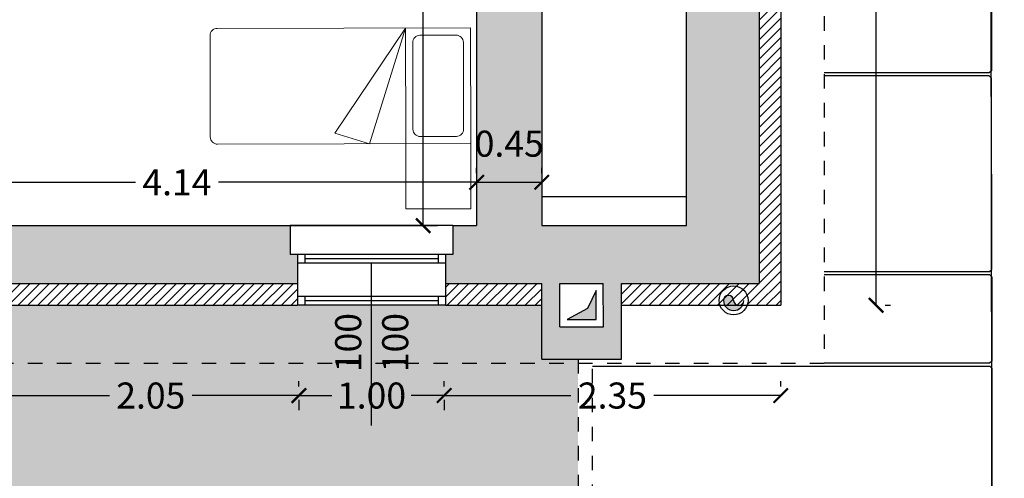
# Model space of a CAD drawing. Units: millimetres. Extents: x 155 to 262, y -255 to -200.
# Drawn here: x 252 to 258, y -238 to -235 of the extents above; entities that cross this region are included whole.
import ezdxf
from ezdxf.enums import TextEntityAlignment as Align

# ---------------------------------------------------------------- set-up
doc = ezdxf.new("R2010")
doc.units = ezdxf.units.MM
doc.header["$LTSCALE"] = 0.04
doc.linetypes.add('HIDDEN2', pattern=[0.1875, 0.125, -0.0625])
for name, color, linetype in [('A_dim', 8, 'Continuous'), ('A_retini', 8, 'Continuous'), ('A_rivestimento', 31, 'Continuous'), ('bordo aiuole', 107, 'Continuous'), ('filo copertura', 8, 'HIDDEN2'), ('pavimentazione', 252, 'Continuous'), ('pluviali', 3, 'Continuous'), ('q.te porte', 4, 'Continuous'), ('T_finestre', 3, 'Continuous'), ('T_muri', 5, 'Continuous'), ('T_muri bassi', 4, 'Continuous'), ('tegole', 8, 'Continuous')]:
    doc.layers.add(name, color=color, linetype=linetype)
doc.layers.add('arredi', color=140, linetype='Continuous', lineweight=5)
doc.styles.get("Standard").update_dxf_attribs({"font": 'arial.ttf'})
doc.dimstyles.new('Standard 100', dxfattribs={"dimtxt": 0.18, "dimasz": 0.1, "dimexe": 0.1, "dimexo": 0.0625, "dimgap": 0.05, "dimtad": 0, "dimzin": 0, "dimdsep": 46, "dimtxsty": 'Standard', "dimblk": 'ARCHTICK', "dimcen": 0.09, "dimadec": 0, "dimazin": 0, "dimtfac": 1, "dimtofl": 0, "dimtmove": 2, "dimatfit": 2, "dimldrblk": 'ARCHTICK', "dimfxl": 1, "dimtolj": 1, "dimtzin": 0, "dimarcsym": 0})

# ---------------------------------------------------------------- blocks, each defined once
blk = doc.blocks.new('A$C64767181')
at = {"layer": 'pluviali'}
blk.add_hatch(color=256, dxfattribs=at).paths.add_polyline_path([(-0.0558, 0.0058, -1), (0.0142, 0.0058, 1), (0.0842, 0.0058, 1)])
blk.add_circle((0.0142, 0.0058), 0.1, dxfattribs=at)
for centre, radius, start, end in [((0.0142, 0.0058), 0.07, 0, 180), ((-0.0208, 0.0058), 0.035, 0, 180), ((0.0492, 0.0058), 0.035, 180, 0)]:
    blk.add_arc(centre, radius, start, end, dxfattribs=at)
blk = doc.blocks.new('lettos')
at = {"layer": 'arredi'}
for p, q in [((538.595, 92.4362), (538.3564, 92.3616)), ((538.845, 91.6362), (538.595, 92.4362)), ((538.845, 91.6362), (538.845, 92.4362)), ((538.3564, 92.3616), (538.845, 91.6362))]:
    blk.add_line(p, q, dxfattribs=at)
for points in [[(537.495, 92.3862), (537.495, 91.6862, 0.414214), (537.545, 91.6362), (539.295, 91.6362), (539.295, 92.4362), (537.545, 92.4362, 0.414214)], [(538.895, 92.3362), (538.895, 91.7362, 0.414214), (538.945, 91.6862), (539.195, 91.6862, 0.414214), (539.245, 91.7362), (539.245, 92.3362, 0.414214), (539.195, 92.3862), (538.945, 92.3862, 0.414214)]]:
    blk.add_lwpolyline(points, format="xyb", close=True, dxfattribs=at)
blk = doc.blocks.new('_ArchTick')
at = {"color": 0, "linetype": 'ByBlock', "const_width": 0.15}
blk.add_lwpolyline([(-0.5, -0.5), (0.5, 0.5)], dxfattribs=at)
blk = doc.blocks.new('*D247')
at = {"layer": 'A_dim', "color": 0, "lineweight": -2, "transparency": 16777216}
for p, q in [((250.521, -235.987), (250.521, -235.9495)), ((254.661, -235.987), (254.661, -235.9495)), ((250.521, -236.0495), (252.3039, -236.0495)), ((254.661, -236.0495), (252.878, -236.0495))]:
    blk.add_line(p, q, dxfattribs=at)
at = {"layer": 'Defpoints', "color": 0, "transparency": 16777216}
for p in [(250.521, -236.0495), (254.661, -236.0495, 747.429), (254.661, -236.0495)]:
    blk.add_point(p, dxfattribs=at)
at = {"layer": 'A_dim', "color": 0, "lineweight": -2, "transparency": 16777216, "xscale": 0.1, "yscale": 0.1, "zscale": 0.1, "rotation": 180}
blk.add_blockref('_ArchTick', (250.521, -236.0495), dxfattribs=at)
at = {"layer": 'A_dim', "color": 0, "lineweight": -2, "transparency": 16777216, "xscale": 0.1, "yscale": 0.1, "zscale": 0.1}
blk.add_blockref('_ArchTick', (254.661, -236.0495), dxfattribs=at)
at = {"layer": 'A_dim', "color": 0, "transparency": 16777216, "insert": (252.591, -236.0495), "char_height": 0.18, "attachment_point": 5}
blk.add_mtext('\\A1;4.14', dxfattribs=at)
blk = doc.blocks.new('*D248')
at = {"layer": 'A_dim', "color": 0, "lineweight": -2, "transparency": 16777216}
for p, q in [((254.661, -235.987), (254.661, -235.9495)), ((255.111, -235.987), (255.111, -235.9495)), ((254.661, -236.0495), (255.111, -236.0495))]:
    blk.add_line(p, q, dxfattribs=at)
at = {"layer": 'Defpoints', "color": 0, "transparency": 16777216}
for p in [(254.661, -236.0495), (255.111, -236.0495, 747.429), (255.111, -236.0495)]:
    blk.add_point(p, dxfattribs=at)
at = {"layer": 'A_dim', "color": 0, "lineweight": -2, "transparency": 16777216, "xscale": 0.1, "yscale": 0.1, "zscale": 0.1, "rotation": 180}
blk.add_blockref('_ArchTick', (254.661, -236.0495), dxfattribs=at)
at = {"layer": 'A_dim', "color": 0, "lineweight": -2, "transparency": 16777216, "xscale": 0.1, "yscale": 0.1, "zscale": 0.1}
blk.add_blockref('_ArchTick', (255.111, -236.0495), dxfattribs=at)
at = {"layer": 'A_dim', "color": 0, "transparency": 16777216, "insert": (254.886, -235.7826), "char_height": 0.18, "attachment_point": 5}
blk.add_mtext('\\A1;0.45', dxfattribs=at)
blk = doc.blocks.new('*D205')
at = {"layer": 'A_dim', "color": 0, "lineweight": -2, "transparency": 16777216}
for p, q in [((254.229, -232.2492), (254.1915, -232.2492)), ((254.2915, -232.2492), (254.2915, -234.0121)), ((254.2915, -236.3492), (254.2915, -234.5863)), ((251.2953, -236.3492), (254.3915, -236.3492))]:
    blk.add_line(p, q, dxfattribs=at)
at = {"layer": 'Defpoints', "color": 0, "transparency": 16777216}
for p in [(254.2915, -232.2492), (254.2915, -232.2492), (251.2328, -236.3492)]:
    blk.add_point(p, dxfattribs=at)
at = {"layer": 'A_dim', "color": 0, "lineweight": -2, "transparency": 16777216, "xscale": 0.1, "yscale": 0.1, "zscale": 0.1}
for p, rotation in [((254.2915, -232.2492), 90), ((254.2915, -236.3492), 270)]:
    blk.add_blockref('_ArchTick', p, dxfattribs=dict(at, rotation=rotation))
at = {"layer": 'A_dim', "color": 0, "transparency": 16777216, "insert": (254.2915, -234.2992), "char_height": 0.18, "attachment_point": 5, "rotation": 90}
blk.add_mtext('\\A1;4.10', dxfattribs=at)
blk = doc.blocks.new('QPORT')
at = {"layer": 'q.te porte'}
blk.add_line((-0.5733, 0), (0.5484, 0), dxfattribs=at)
for p in [(0, 0.071), (0, -0.2536)]:
    blk.add_attdef('.', text='', height=0.18, dxfattribs=at).set_placement(p, align=Align.CENTER)
blk = doc.blocks.new('*D218')
at = {"layer": 'A_dim', "color": 0, "lineweight": -2, "transparency": 16777216}
for p, q in [((257.3567, -232.1192), (257.3192, -232.1192)), ((257.4192, -232.1192), (257.4192, -234.2216)), ((257.4192, -236.8992), (257.4192, -234.7968)), ((257.4817, -236.8992), (257.5192, -236.8992))]:
    blk.add_line(p, q, dxfattribs=at)
at = {"layer": 'Defpoints', "color": 0, "transparency": 16777216}
for p in [(257.4192, -232.1192), (257.4192, -236.8992), (257.4192, -236.8992)]:
    blk.add_point(p, dxfattribs=at)
at = {"layer": 'A_dim', "color": 0, "lineweight": -2, "transparency": 16777216, "xscale": 0.1, "yscale": 0.1, "zscale": 0.1}
for p, rotation in [((257.4192, -232.1192), 90), ((257.4192, -236.8992), 270)]:
    blk.add_blockref('_ArchTick', p, dxfattribs=dict(at, rotation=rotation))
at = {"layer": 'A_dim', "color": 0, "transparency": 16777216, "insert": (257.4192, -234.5092), "char_height": 0.18, "attachment_point": 5, "rotation": 90}
blk.add_mtext('\\A1;4.78', dxfattribs=at)
blk = doc.blocks.new('*D227')
at = {"layer": 'A_dim', "color": 0, "lineweight": -2, "transparency": 16777216}
for p, q in [((253.4336, -237.5237), (253.6598, -237.5237)), ((254.436, -237.5237), (254.2098, -237.5237)), ((253.4336, -237.5535), (253.4336, -237.6237)), ((254.436, -237.5535), (254.436, -237.6237))]:
    blk.add_line(p, q, dxfattribs=at)
at = {"layer": 'Defpoints', "color": 0, "transparency": 16777216}
for p in [(253.4336, -237.491, 747.429), (254.436, -237.491, 747.429), (254.436, -237.5237)]:
    blk.add_point(p, dxfattribs=at)
at = {"layer": 'A_dim', "color": 0, "lineweight": -2, "transparency": 16777216, "xscale": 0.1, "yscale": 0.1, "zscale": 0.1, "rotation": 180}
blk.add_blockref('_ArchTick', (253.4336, -237.5237), dxfattribs=at)
at = {"layer": 'A_dim', "color": 0, "lineweight": -2, "transparency": 16777216, "xscale": 0.1, "yscale": 0.1, "zscale": 0.1}
blk.add_blockref('_ArchTick', (254.436, -237.5237), dxfattribs=at)
at = {"layer": 'A_dim', "color": 0, "transparency": 16777216, "insert": (253.9348, -237.5237), "char_height": 0.18, "attachment_point": 5}
blk.add_mtext('\\A1;1.00', dxfattribs=at)
blk = doc.blocks.new('*D228')
at = {"layer": 'A_dim', "color": 0, "lineweight": -2, "transparency": 16777216}
for p, q in [((251.3872, -237.4612), (251.3872, -237.4237)), ((253.4336, -237.4612), (253.4336, -237.4237)), ((251.3872, -237.5237), (252.1244, -237.5237)), ((253.4336, -237.5237), (252.6964, -237.5237))]:
    blk.add_line(p, q, dxfattribs=at)
at = {"layer": 'Defpoints', "color": 0, "transparency": 16777216}
for p in [(251.3872, -237.5237), (253.4336, -237.5237), (253.4336, -237.5237)]:
    blk.add_point(p, dxfattribs=at)
at = {"layer": 'A_dim', "color": 0, "lineweight": -2, "transparency": 16777216, "xscale": 0.1, "yscale": 0.1, "zscale": 0.1, "rotation": 180}
blk.add_blockref('_ArchTick', (251.3872, -237.5237), dxfattribs=at)
at = {"layer": 'A_dim', "color": 0, "lineweight": -2, "transparency": 16777216, "xscale": 0.1, "yscale": 0.1, "zscale": 0.1}
blk.add_blockref('_ArchTick', (253.4336, -237.5237), dxfattribs=at)
at = {"layer": 'A_dim', "color": 0, "transparency": 16777216, "insert": (252.4104, -237.5237), "char_height": 0.18, "attachment_point": 5}
blk.add_mtext('\\A1;2.05', dxfattribs=at)
blk = doc.blocks.new('*D229')
at = {"layer": 'A_dim', "color": 0, "lineweight": -2, "transparency": 16777216}
for p, q in [((254.436, -237.4612), (254.436, -237.4237)), ((256.761, -237.4612), (256.761, -237.4237)), ((254.436, -237.5237), (255.3125, -237.5237)), ((256.761, -237.5237), (255.8845, -237.5237))]:
    blk.add_line(p, q, dxfattribs=at)
at = {"layer": 'Defpoints', "color": 0, "transparency": 16777216}
for p in [(254.436, -237.5237), (256.761, -237.5237), (256.761, -237.5237)]:
    blk.add_point(p, dxfattribs=at)
at = {"layer": 'A_dim', "color": 0, "lineweight": -2, "transparency": 16777216, "xscale": 0.1, "yscale": 0.1, "zscale": 0.1, "rotation": 180}
blk.add_blockref('_ArchTick', (254.436, -237.5237), dxfattribs=at)
at = {"layer": 'A_dim', "color": 0, "lineweight": -2, "transparency": 16777216, "xscale": 0.1, "yscale": 0.1, "zscale": 0.1}
blk.add_blockref('_ArchTick', (256.761, -237.5237), dxfattribs=at)
at = {"layer": 'A_dim', "color": 0, "transparency": 16777216, "insert": (255.5985, -237.5237), "char_height": 0.18, "attachment_point": 5}
blk.add_mtext('\\A1;2.35', dxfattribs=at)

msp = doc.modelspace()

# ---------------------------------------------------------------- hatches: boundary and pattern name
at = {"layer": 'A_retini'}
h = msp.add_hatch(color=254, dxfattribs=at)
h.paths.add_polyline_path([(250.521, -230.1492), (245.661, -230.1492), (245.661, -231.2809), (245.861, -231.2809), (245.861, -231.2309), (246.111, -231.2309), (246.111, -230.5492), (250.071, -230.5492), (250.071, -230.9492), (250.521, -230.9492), (250.521, -230.5492)])
h.paths.add_polyline_path([(246.111, -232.9309), (245.861, -232.9309), (245.861, -232.8809), (245.661, -232.8809), (245.661, -234.3992), (245.861, -234.3992), (245.861, -234.3492), (246.111, -234.3492), (246.111, -234.1492), (246.211, -234.1492), (246.211, -234.0492), (246.111, -234.0492)])
h.paths.add_polyline_path([(248.1968, -236.5492), (248.1468, -236.5492), (248.1468, -236.3492), (248.141, -236.3492), (248.141, -234.1492), (250.071, -234.1492), (250.071, -234.4904), (250.521, -234.4904), (250.521, -231.9492), (250.071, -231.9492), (250.071, -234.0492), (247.011, -234.0492), (247.011, -234.1492), (248.041, -234.1492), (248.041, -236.3492), (246.111, -236.3492), (246.111, -235.2992), (245.861, -235.2992), (245.861, -235.2492), (245.661, -235.2492), (245.661, -236.7492), (248.1968, -236.7492)])
h.paths.add_polyline_path([(250.5249, -236.3492), (250.521, -236.3492), (250.5191, -235.4904), (250.071, -235.4904), (250.071, -236.3492), (248.9132, -236.3492), (248.9132, -236.5492), (248.8632, -236.5492), (248.8632, -236.7492), (250.5749, -236.7492), (250.5749, -236.5492), (250.5249, -236.5492)])
h.paths.add_polyline_path([(253.3736, -236.3492), (251.4472, -236.3492), (251.4472, -236.5492), (251.3972, -236.5492), (251.3972, -236.7492), (253.4236, -236.7492), (253.4236, -236.5492), (253.3736, -236.5492)])
h.paths.add_polyline_path([(256.611, -232.4992), (256.611, -232.1192), (256.411, -232.1192), (256.411, -232.1692), (256.111, -232.1692), (256.111, -236.3492), (255.111, -236.3492), (255.111, -231.7038), (254.661, -231.7038), (254.661, -236.3492), (254.496, -236.3492), (254.496, -236.5492), (254.446, -236.5492), (254.446, -236.7492), (255.1101, -236.7492), (255.111, -237.2729), (255.6618, -237.2721), (255.661, -236.7492), (256.611, -236.7492)])
h.paths.add_polyline_path([(255.5364, -237.0485), (255.2364, -237.0491), (255.2358, -236.7491), (255.5358, -236.7491)], flags=16)
h.paths.add_polyline_path([(256.611, -230.1492), (254.0099, -230.1492), (254.0099, -230.3492), (254.0599, -230.3492), (254.0599, -230.5492), (254.661, -230.5492), (254.661, -230.7087), (255.111, -230.7087), (255.111, -230.5492), (256.111, -230.5492), (256.111, -231.2692), (256.411, -231.2692), (256.411, -231.3192), (256.611, -231.3192)])
h.paths.add_polyline_path([(252.9599, -230.3492), (253.0099, -230.3492), (253.0099, -230.1492), (251.371, -230.1492), (251.371, -230.3492), (251.421, -230.3492), (251.421, -230.5492), (252.9599, -230.5492)])
h.paths.add_polyline_path([(251.321, -232.1492), (250.521, -232.1492), (250.521, -232.2492), (251.321, -232.2492)])
h.paths.add_polyline_path([(254.661, -232.1492), (252.321, -232.1492), (252.321, -232.2492), (254.661, -232.2492)])
at = {"layer": 'A_rivestimento'}
h = msp.add_hatch(dxfattribs=at)
h.set_pattern_fill('ANSI31', color=256, scale=0.015, style=0)
h.set_pattern_definition([(45, (-166.27713, -276.06653), (-0.0336759605, 0.0336759605), [])])
h.paths.add_polyline_path([(256.761, -232.1192), (256.611, -232.1192), (256.611, -234.6749), (256.611, -236.7492), (255.661, -236.7484), (255.6612, -236.899), (256.761, -236.8992)])
h = msp.add_hatch(dxfattribs=at)
h.set_pattern_fill('ANSI31', color=256, scale=0.015, style=0)
h.set_pattern_definition([(45, (254.110956, -231.31923), (-0.03367596, 0.03367596), [])])
h.paths.add_polyline_path([(248.1968, -236.8992), (248.1968, -236.7492), (245.661, -236.7492), (245.661, -235.2492), (245.511, -235.2492), (245.511, -236.8992)])
h.paths.add_polyline_path([(250.5749, -236.8992), (250.5749, -236.7491), (248.8632, -236.7492), (248.8632, -236.8992)])
h.paths.add_polyline_path([(253.4236, -236.8992), (253.4236, -236.7491), (251.3972, -236.7491), (251.3972, -236.8992)])
h.paths.add_polyline_path([(254.446, -236.7491), (254.446, -236.8992), (255.1101, -236.8992), (255.1101, -236.7491)])
at = {"layer": 'pluviali'}
msp.add_hatch(color=256, dxfattribs=at).paths.add_polyline_path([(255.2863, -236.999), (255.4863, -236.9986), (255.4859, -236.7986), (255.4267, -236.9218)])
at = {"layer": 'tegole'}
h = msp.add_hatch(dxfattribs=at)
h.set_pattern_fill('TROOF1', color=256, scale=0.15, angle=0.11566, style=0, pattern_type=2)
h.set_pattern_definition([(0.1157, (246.36124, -247.23925), (0.1496969, 0.1503025), [0.048, -0.102]), (125.333256, (246.5052136, -247.223956), (1.0530259124, -1.4978773045), [0.031213, -3.0900849]), (160.825656, (246.487162, -247.198492), (2.5518123047, -0.8948487475), [0.0317844, -3.1466586]), (199.405656, (246.457141, -247.188053), (-2.54817886, -0.9051435335), [0.0317844, -3.1466586]), (234.898056, (246.427162, -247.1986134), (-1.0469701582, -1.5021163335), [0.031213, -3.0900849]), (270.1157, (246.40921, -247.22415), (0.1503025, -0.1496969), [0.015, -0.135]), (90.1157, (246.50524, -247.23896), (-0.1503025, 0.1496969), [0.015, -0.135]), (0.1157, (246.36123, -247.23325), (0.1496969, 0.1503025), [0.042, -0.108]), (126.500056, (246.5112076, -247.220944), (1.654540389, -2.24666333), [0.0354012, -3.5047258]), (162.465556, (246.49015, -247.192486), (-2.8518113404, 0.8942439772), [0.0346302, -3.4283887]), (197.765756, (246.457129, -247.182053), (2.8481778925, 0.9057499128), [0.0346302, -3.4283887]), (233.731256, (246.42415, -247.1926195), (-1.6454567628, -2.253324668), [0.0354012, -3.5047258]), (270.1157, (246.40321, -247.22116), (0.1503025, -0.1496969), [0.012, -0.138]), (90.1157, (246.51123, -247.23294), (-0.1503025, 0.1496969), [0.012, -0.138]), (0.1157, (246.50523, -247.23296), (0.1496969, 0.1503025), [0.006, -0.144]), (87.513056, (246.403208, -247.221162), (-0.143643281, -3.1502962723), [0.1321363, -3.171271]), (92.718256, (246.5112076, -247.220944), (-0.1563603654, 3.1496906883), [0.1321363, -3.171271]), (0.1157, (246.50524, -247.23896), (0.1496969, 0.1503025), [0.006, -0.144])])
h.paths.add_polyline_path([(255.1101, -236.8992), (246.3612, -236.9015), (246.3612, -247.2392), (255.3612, -247.2392), (255.3617, -237.2724), (255.111, -237.2721)])

# ---------------------------------------------------------------- linework, layer by layer
msp.add_line((256.111, -236.1492, -0.042), (255.111, -236.1492, -0.042))
at = {"layer": 'arredi', "elevation": -0.042}
msp.add_lwpolyline([(254.6209, -235.7821), (254.1709, -235.783), (254.1718, -236.233), (254.6218, -236.2321)], close=True, dxfattribs=at)
at = {"layer": 'bordo aiuole'}
msp.add_lwpolyline([(240.1938, -250.4527), (259.1418, -251.2161), (259.5994, -240.618), (259.3338, -240.6039), (259.4848, -237.1078), (259.7453, -237.1183), (260.4445, -221.0458), (245.603, -220.6164), (245.6057, -222.8932), (258.1937, -222.8031), (258.2318, -248.1118), (240.1938, -248.1183)], dxfattribs=at)
at = {"layer": 'filo copertura', "linetype": 'HIDDEN2', "elevation": -747.471}
msp.add_lwpolyline([(245.212, -229.9012), (257.062, -229.9012), (257.062, -237.3012), (245.212, -237.3012)], close=True, dxfattribs=at)
at = {"layer": 'filo copertura', "elevation": -0.042}
msp.add_lwpolyline([(246.2612, -236.9015), (246.2612, -247.2395), (255.4612, -247.2395), (255.4612, -237.2721)], dxfattribs=at)
at = {"layer": 'filo copertura', "color": 7, "elevation": -0.042}
msp.add_lwpolyline([(255.3617, -237.2721), (255.3612, -247.2392)], dxfattribs=at)
at = {"layer": 'pavimentazione'}
for points in [[(257.062, -234.2888), (258.2001, -234.2888), (258.2151, -234.3038), (258.2163, -235.2785), (258.2013, -235.2935), (257.062, -235.2935)], [(257.062, -236.6673), (258.203, -236.6673), (258.2179, -236.6523), (258.2163, -235.3285), (258.2013, -235.3135), (257.062, -235.3135)], [(257.062, -236.6873), (258.203, -236.6873), (258.218, -236.7023), (258.2187, -237.2855), (258.2037, -237.3005), (257.062, -237.3005)], [(255.4612, -237.3205), (258.205, -237.3205), (258.22, -237.3355), (258.22, -238.3229), (258.205, -238.3379), (255.4612, -238.3379)]]:
    msp.add_lwpolyline(points, dxfattribs=at)
at = {"layer": 'pluviali'}
for p, q in [((255.4859, -236.7986, -0.042), (255.4267, -236.9218, -0.042)), ((255.4863, -236.9986, -0.042), (255.4859, -236.7986, -0.042)), ((255.4267, -236.9218, -0.042), (255.2863, -236.999, -0.042)), ((255.2863, -236.999, -0.042), (255.4863, -236.9986, -0.042))]:
    msp.add_line(p, q, dxfattribs=at)
at = {"layer": 'T_finestre'}
for p, q in [((254.446, -236.5492, -0.042), (253.4236, -236.5492, -0.042)), ((253.4736, -236.5492, -0.042), (253.4736, -236.6092, -0.042)), ((254.396, -236.5492, -0.042), (254.396, -236.6092, -0.042)), ((254.446, -236.6092, -0.042), (253.4236, -236.6092, -0.042)), ((254.396, -236.5792, -0.042), (253.4736, -236.5792, -0.042)), ((254.446, -236.8392, -0.042), (253.4236, -236.8392, -0.042)), ((253.4736, -236.8392, -0.042), (253.4736, -236.8992, -0.042)), ((254.396, -236.8392, -0.042), (254.396, -236.8992, -0.042)), ((254.446, -236.8992, -0.042), (253.4236, -236.8992, -0.042)), ((254.396, -236.8692, -0.042), (253.4736, -236.8692, -0.042))]:
    msp.add_line(p, q, dxfattribs=at)
at = {"layer": 'T_muri'}
for p, q in [((254.661, -231.7038, -0.042), (254.661, -236.3492, -0.042)), ((255.111, -231.7038, -0.042), (255.111, -236.3492, -0.042)), ((256.761, -232.1192, -0.042), (256.761, -236.8992, -0.042)), ((256.111, -236.3492, -0.042), (256.111, -232.1692, -0.042)), ((256.611, -232.4992, -0.042), (256.611, -236.7492, -0.042)), ((251.4472, -236.3492, -0.042), (253.3736, -236.3492, -0.042)), ((253.3736, -236.3492, -0.042), (253.3736, -236.5492, -0.042)), ((254.496, -236.3492, -0.042), (254.661, -236.3492, -0.042)), ((254.496, -236.3492, -0.042), (254.496, -236.5492, -0.042)), ((255.111, -236.3492, -0.042), (256.111, -236.3492, -0.042)), ((253.4236, -236.5492, -0.042), (253.3736, -236.5492, -0.042)), ((253.4236, -236.5492, -0.042), (253.4236, -236.8992, -0.042)), ((254.446, -236.5492, -0.042), (254.446, -236.8992, -0.042)), ((254.496, -236.5492, -0.042), (254.446, -236.5492, -0.042)), ((251.3972, -236.7492, -0.042), (253.4236, -236.7492, -0.042)), ((254.446, -236.7492, -0.042), (255.1101, -236.7492, -0.042)), ((255.111, -237.2721, -0.042), (255.1101, -236.7492, -0.042)), ((255.2358, -236.7491, -0.042), (255.5358, -236.7491, -0.042)), ((255.2364, -237.0491, -0.042), (255.2358, -236.7491, -0.042)), ((255.5364, -237.0485, -0.042), (255.5358, -236.7485, -0.042)), ((255.6618, -237.2721, -0.042), (255.661, -236.7484, -0.042)), ((255.661, -236.7492, -0.042), (256.611, -236.7492, -0.042)), ((251.3972, -236.8992, -0.042), (253.4236, -236.8992, -0.042)), ((254.446, -236.8992, -0.042), (255.1101, -236.8992, -0.042)), ((255.661, -236.8992, -0.042), (256.761, -236.8992, -0.042)), ((255.2364, -237.0491, -0.042), (255.5364, -237.0485, -0.042)), ((255.111, -237.2729, -0.042), (255.6618, -237.2721, -0.042))]:
    msp.add_line(p, q, dxfattribs=at)
at = {"layer": 'T_muri bassi'}
msp.add_line((254.496, -236.3492, -0.042), (253.3736, -236.3492, -0.042), dxfattribs=at)

# ---------------------------------------------------------------- block references
at = {"layer": 'arredi', "xscale": -1, "rotation": 180.1151286733882}
msp.add_blockref('lettos', (-284.8587, -144.4298, -0.042), dxfattribs=at)
at = {"layer": 'pluviali', "rotation": 180.1156564769481}
msp.add_blockref('A$C64767181', (256.4499, -236.8601, -747.542), dxfattribs=at)
at = {"layer": 'q.te porte'}
ref = msp.add_blockref('QPORT', (253.9348, -237.1576, -0.042), dxfattribs=dict(at, rotation=90.00010233833999))
ref.add_attrib('.', '100', dxfattribs={"height": 0.18, "rotation": 90.0001}).set_placement((253.8638, -237.1576, -0.042), align=Align.CENTER)
ref.add_attrib('.', '100', dxfattribs={"height": 0.18, "rotation": 90.0001}).set_placement((254.1884, -237.1576, -0.042), align=Align.CENTER)

# ---------------------------------------------------------------- dimensions: what is measured, and where the dimension line sits
at = {"layer": 'A_dim'}
dim = msp.add_aligned_dim(p1=(257.4192, -232.1192, -747.471), p2=(257.4192, -236.8992, -747.471), distance=0, dimstyle='Standard 100', dxfattribs=at)
dim.commit()
dim.dimension.update_dxf_attribs({"geometry": '*D218', "text_midpoint": (257.4192, -234.5092, -747.471)})
dim = msp.add_linear_dim(base=(254.2915, -232.2492, -747.471), p1=(251.2328, -236.3492, -747.471), p2=(254.2915, -232.2492, -747.471), angle=90, dimstyle='Standard 100', dxfattribs=at)
dim.commit()
dim.dimension.update_dxf_attribs({"geometry": '*D205', "text_midpoint": (254.2915, -234.2992, -747.471)})
for base, p1, p2, picture, middle in [((255.111, -236.0495, -747.471), (254.661, -236.0495, -747.471), (255.111, -236.0495, -0.042), '*D248', (254.886, -235.7826, -747.471)), ((254.661, -236.0495, -747.471), (250.521, -236.0495, -747.471), (254.661, -236.0495, -0.042), '*D247', (252.591, -236.0495, -747.471)), ((253.4336, -237.5237, -747.471), (251.3872, -237.5237, -747.471), (253.4336, -237.5237, -747.471), '*D228', (252.4104, -237.5237, -747.471)), ((254.436, -237.5237, -747.471), (253.4336, -237.491, -0.042), (254.436, -237.491, -0.042), '*D227', (253.9348, -237.5237, -747.471))]:
    dim = msp.add_linear_dim(base=base, p1=p1, p2=p2, dimstyle='Standard 100', dxfattribs=at)
    dim.commit()
    dim.dimension.update_dxf_attribs({"geometry": picture, "text_midpoint": middle})
dim = msp.add_linear_dim(base=(256.761, -237.5237, -747.471), p1=(254.436, -237.5237, -747.471), p2=(256.761, -237.5237, -747.471), text='2.35', dimstyle='Standard 100', dxfattribs=at)
dim.commit()
dim.dimension.update_dxf_attribs({"geometry": '*D229', "text_midpoint": (255.5985, -237.5237, -747.471)})

doc.saveas('drawing.dxf')
